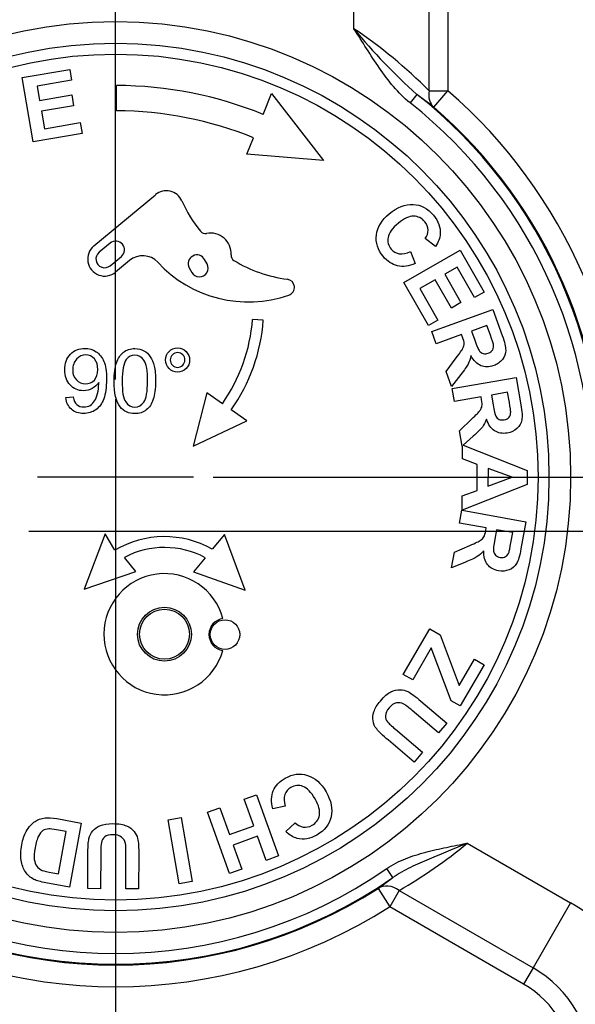
# Paper-space layout 'FULL TURN' of a CAD drawing. Units: millimetres. Extents: x -21 to 210, y -8 to 297.
# Drawn here: x 67 to 70, y 107 to 112 of the extents above; entities that cross this region are included whole.
import ezdxf
from ezdxf.enums import TextEntityAlignment as Align
from ezdxf.lldxf.tags import DXFTag

# ---------------------------------------------------------------- set-up
doc = ezdxf.new("R2010")
doc.units = ezdxf.units.MM
for name, color, linetype in [('Default', 7, 'Continuous'), ('DV18_Default', 7, 'Continuous'), ('TT1-04-STD', 7, 'Continuous')]:
    doc.layers.add(name, color=color, linetype=linetype)
doc.styles.add('SEACAD_Arial', font='arial.ttf')
tags = doc.linetypes.add('CENTER2', pattern=[28.575, 19.05, -3.175, 3.175, -3.175]).pattern_tags.tags
tags[10:11] = [DXFTag(74, 4), DXFTag(75, 0), DXFTag(340, '0'), DXFTag(46, 0.0), DXFTag(50, 0.0), DXFTag(44, 0.0), DXFTag(45, 0.0)]
tags[8:9] = [DXFTag(74, 4), DXFTag(75, 0), DXFTag(340, '0'), DXFTag(46, 0.0), DXFTag(50, 0.0), DXFTag(44, 0.0), DXFTag(45, 0.0)]
tags[6:7] = [DXFTag(74, 4), DXFTag(75, 0), DXFTag(340, '0'), DXFTag(46, 0.0), DXFTag(50, 0.0), DXFTag(44, 0.0), DXFTag(45, 0.0)]
tags[4:5] = [DXFTag(74, 4), DXFTag(75, 0), DXFTag(340, '0'), DXFTag(46, 0.0), DXFTag(50, 0.0), DXFTag(44, 0.0), DXFTag(45, 0.0)]
doc.dimstyles.new('ISO', dxfattribs={"dimtxt": 1.8, "dimasz": 2.52, "dimexe": 0.9, "dimexo": 0, "dimgap": 0.45, "dimtad": 1, "dimdec": 0, "dimlfac": 10, "dimdsep": 46, "dimtxsty": 'SEACAD_Arial', "dimblk1": '_SE_FILLED', "dimblk2": '_SE_FILLED', "dimsah": 1, "dimcen": 0.9, "dimadec": 0, "dimazin": 0, "dimtfac": 0.5, "dimtmove": 0, "dimatfit": 3, "dimfxl": 1, "dimarcsym": 0})

# ---------------------------------------------------------------- blocks, each defined once
blk = doc.blocks.new('SE20')
at = {"layer": 'DV18_Default', "color": 7, "linetype": 'CENTER2'}
for p, q in [((67.6591, 110.2509), (67.6591, 114.5282)), ((67.6591, 110.1609), (67.6591, 109.4409)), ((68.0191, 109.8009), (67.2991, 109.8009)), ((68.1091, 109.8009), (72.3864, 109.8009)), ((67.2586, 109.5512), (73.3471, 109.5512)), ((67.6591, 109.3509), (67.6591, 105.0736))]:
    blk.add_line(p, q, dxfattribs=at)
at = {"layer": 'TT1-04-STD', "color": 7, "linetype": 'Continuous'}
for p, q in [((68.7591, 111.8677), (68.7591, 112.2989)), ((69.1056, 111.582), (69.1056, 112.2989)), ((69.1922, 112.2989), (69.1922, 111.582)), ((67.2283, 111.6427), (67.4475, 111.6804)), ((67.4475, 111.6804), (67.4561, 111.6304)), ((67.2791, 111.347), (67.2283, 111.6427)), ((67.4561, 111.6304), (67.2966, 111.603)), ((67.2966, 111.603), (67.3078, 111.5375)), ((67.663, 111.4897), (67.6635, 111.6063)), ((67.3078, 111.5375), (67.4563, 111.563)), ((67.4563, 111.563), (67.4648, 111.5132)), ((68.3398, 111.4731), (68.3789, 111.5692)), ((68.3789, 111.5692), (68.6187, 111.2608)), ((69.0492, 111.5656), (69.0182, 111.5263)), ((69.127, 111.5063), (69.0492, 111.5656)), ((69.1056, 111.582), (69.1922, 111.582)), ((69.127, 111.5063), (69.1922, 111.582)), ((67.4648, 111.5132), (67.3164, 111.4876)), ((67.3164, 111.4876), (67.3302, 111.4071)), ((67.3302, 111.4071), (67.4954, 111.4355)), ((67.4954, 111.4355), (67.5039, 111.3857)), ((67.5039, 111.3857), (67.2791, 111.347)), ((68.2651, 111.2896), (68.2958, 111.3651)), ((68.6187, 111.2608), (68.2651, 111.2896)), ((67.5584, 110.8665), (67.8428, 111.103)), ((67.6339, 110.8796), (67.5828, 110.8372)), ((69.135, 110.8647), (69.0873, 110.9004)), ((67.6344, 110.7752), (67.6854, 110.8176)), ((68.9892, 110.6978), (69.2497, 110.8467)), ((69.0197, 110.8416), (69.0421, 110.7864)), ((69.2497, 110.8467), (69.36, 110.6536)), ((67.7236, 110.7997), (67.6588, 110.7458)), ((68.0811, 110.7835), (68.0697, 110.8043)), ((69.2357, 110.7689), (69.178, 110.7359)), ((69.316, 110.6284), (69.2357, 110.7689)), ((67.999, 110.7655), (68.0105, 110.7448)), ((69.178, 110.7359), (69.2527, 110.6052)), ((69.1024, 110.4997), (68.9892, 110.6978)), ((69.1341, 110.7109), (69.0631, 110.6703)), ((69.2088, 110.5801), (69.1341, 110.7109)), ((69.0631, 110.6703), (69.1463, 110.5248)), ((69.36, 110.6536), (69.316, 110.6284)), ((69.2527, 110.6052), (69.2088, 110.5801)), ((69.1177, 110.4728), (69.4001, 110.5742)), ((69.4001, 110.5742), (69.4431, 110.4542)), ((68.3407, 110.5241), (68.2909, 110.5278)), ((69.1463, 110.5248), (69.1024, 110.4997)), ((69.3728, 110.5), (69.3011, 110.4743)), ((69.3888, 110.4555), (69.3728, 110.5)), ((69.1382, 110.4158), (69.1177, 110.4728)), ((69.256, 110.4581), (69.1382, 110.4158)), ((69.2602, 110.4465), (69.256, 110.4581)), ((69.3011, 110.4743), (69.3163, 110.4321)), ((69.1844, 110.2871), (69.231, 110.3504)), ((69.2089, 110.2189), (69.1844, 110.2871)), ((69.2516, 110.2732), (69.2089, 110.2189)), ((69.2122, 110.2093), (69.5079, 110.2601)), ((69.5079, 110.2601), (69.5295, 110.1345)), ((68.0805, 110.1892), (68.0168, 109.944)), ((68.1517, 110.1392), (68.0805, 110.1892)), ((69.2225, 110.1496), (69.2122, 110.2093)), ((69.4682, 110.1918), (69.3931, 110.1789)), ((69.3931, 110.1789), (69.4007, 110.1348)), ((69.4762, 110.1452), (69.4682, 110.1918)), ((67.4289, 110.1677), (67.4636, 110.1707)), ((69.3459, 110.1708), (69.2225, 110.1496)), ((69.348, 110.1587), (69.3459, 110.1708)), ((68.2639, 110.0605), (68.1927, 110.1105)), ((68.0168, 109.944), (68.2639, 110.0605)), ((69.2456, 110.0149), (69.3025, 110.0691)), ((69.2579, 109.9435), (69.2456, 110.0149)), ((69.3094, 109.9895), (69.2628, 109.9478)), ((69.2596, 109.945), (69.2579, 109.9435)), ((69.2593, 109.8848), (69.2596, 109.945)), ((69.2628, 109.9478), (69.5591, 109.8309)), ((69.3274, 109.8597), (69.2593, 109.8848)), ((69.3269, 109.7398), (69.3274, 109.8597)), ((69.3779, 109.8408), (69.3775, 109.759)), ((69.489, 109.7999), (69.3779, 109.8408)), ((69.5591, 109.8309), (69.5588, 109.7668)), ((69.3775, 109.759), (69.489, 109.7999)), ((69.2586, 109.7139), (69.3269, 109.7398)), ((69.5588, 109.7668), (69.2591, 109.6483)), ((69.2583, 109.6485), (69.2586, 109.7139)), ((69.2466, 109.5891), (69.2574, 109.6487)), ((69.2574, 109.6487), (69.2583, 109.6485)), ((69.2591, 109.6483), (69.5526, 109.5953)), ((69.3698, 109.5668), (69.2466, 109.5891)), ((69.5526, 109.5953), (69.5299, 109.4699)), ((69.3676, 109.5547), (69.3698, 109.5668)), ((69.417, 109.5583), (69.409, 109.5141)), ((69.4919, 109.5447), (69.417, 109.5583)), ((69.4835, 109.4982), (69.4919, 109.5447)), ((67.6108, 109.5386), (67.5133, 109.2834)), ((67.6552, 109.4635), (67.6108, 109.5386)), ((68.1621, 109.5362), (68.1053, 109.4683)), ((68.2573, 109.2801), (68.1621, 109.5362)), ((69.2094, 109.3832), (69.2223, 109.4545)), ((69.2223, 109.4545), (69.2943, 109.486)), ((67.753, 109.3656), (67.6993, 109.4309)), ((68.0726, 109.4292), (68.0184, 109.3644)), ((69.2735, 109.4089), (69.2094, 109.3832)), ((67.5133, 109.2834), (67.753, 109.3656)), ((68.0184, 109.3644), (68.2573, 109.2801)), ((68.9863, 108.8912), (69.1091, 109.1018)), ((69.1091, 109.1018), (69.1563, 109.0742)), ((69.1563, 109.0742), (69.245, 108.8401)), ((69.1159, 109.0132), (69.03, 108.8658)), ((69.208, 108.7693), (69.1159, 109.0132)), ((69.245, 108.8401), (69.3154, 108.9608)), ((69.3154, 108.9608), (69.3593, 108.9353)), ((69.3593, 108.9353), (69.2486, 108.7456)), ((69.03, 108.8658), (68.9863, 108.8912)), ((69.068, 108.7684), (69.1881, 108.6667)), ((69.2486, 108.7456), (69.208, 108.7693)), ((69.1496, 108.6213), (69.0277, 108.7244)), ((68.9501, 108.6381), (69.0746, 108.5327)), ((69.1881, 108.6667), (69.1496, 108.6213)), ((69.0361, 108.4872), (68.9179, 108.5873)), ((69.0746, 108.5327), (69.0361, 108.4872)), ((68.252, 108.3159), (68.309, 108.3364)), ((68.309, 108.3364), (68.4104, 108.0541)), ((68.0833, 108.2554), (68.1403, 108.2758)), ((68.1403, 108.2758), (68.1846, 108.1523)), ((68.2964, 108.1924), (68.252, 108.3159)), ((68.4422, 108.2843), (68.384, 108.2718)), ((67.3875, 108.2261), (67.4998, 108.2058)), ((67.9011, 108.2211), (67.9608, 108.2314)), ((67.9608, 108.2314), (68.0116, 107.9357)), ((68.1847, 107.973), (68.0833, 108.2554)), ((67.4998, 108.2058), (67.4464, 107.9106)), ((67.9519, 107.9254), (67.9011, 108.2211)), ((68.1846, 108.1523), (68.2964, 108.1924)), ((68.4449, 108.1667), (68.4883, 108.2075)), ((67.4312, 108.1669), (67.3866, 108.1749)), ((67.3958, 107.9713), (67.4312, 108.1669)), ((68.3135, 108.1447), (68.2018, 108.1046)), ((68.3534, 108.0336), (68.3135, 108.1447)), ((68.2018, 108.1046), (68.2417, 107.9935)), ((69.282, 108.1134), (69.7586, 107.8382)), ((67.5301, 107.9035), (67.5308, 108.0584)), ((67.5904, 108.0664), (67.5897, 107.9032)), ((67.7058, 107.9027), (67.7065, 108.0624)), ((67.766, 108.0598), (67.7653, 107.9025)), ((68.4104, 108.0541), (68.3534, 108.0336)), ((67.3689, 107.9762), (67.3958, 107.9713)), ((68.2417, 107.9935), (68.1847, 107.973)), ((68.87, 107.9045), (68.9387, 107.9546)), ((68.9387, 107.9546), (68.9102, 107.9957)), ((67.4464, 107.9106), (67.3374, 107.9303)), ((68.0116, 107.9357), (67.9519, 107.9254)), ((67.5897, 107.9032), (67.5301, 107.9035)), ((67.7653, 107.9025), (67.7058, 107.9027)), ((68.87, 107.9045), (68.9238, 107.8202)), ((68.9671, 107.8952), (68.9238, 107.8202)), ((68.9671, 107.8952), (69.5854, 107.5382)), ((69.5421, 107.4632), (68.9238, 107.8202)), ((69.7586, 107.8382), (69.5854, 107.5382)), ((69.5854, 107.5382), (69.5421, 107.4632))]:
    blk.add_line(p, q, dxfattribs=at)
for centre, radius in [((67.6591, 109.8009), 2.1), ((67.6591, 109.8009), 2), ((67.6591, 109.8009), 1.95), ((67.8844, 109.0763), 0.1243), ((67.8844, 109.0763), 0.1151), ((68.1639, 109.075), 0.0683)]:
    blk.add_circle(centre, radius, dxfattribs=at)
for centre, radius, start, end in [((66.8086, 109.5512), 6.6569, 78.95334, 169.05872), ((67.6591, 109.8009), 4.9972, 112.398, 67.602), ((67.6591, 109.8009), 4.9517, 112.4694, 67.5306), ((67.6591, 109.8009), 4.5523, 112.4694, 67.5306), ((70.8119, 113.5481), 2.6528, 219.305, 228.3591), ((67.4759, 109.9587), 2.3002, 44.8894, 56.0912), ((67.6591, 109.8009), 1.8054, 67.8514, 89.8619), ((67.6591, 109.8009), 2.2464, 355.2769, 51.7727), ((67.6591, 109.8009), 2.35, 357.4424, 49.2812), ((67.6591, 109.8009), 2.1964, 355.2769, 51.7727), ((67.6591, 109.8009), 2.2501, 357.4424, 49.2812), ((67.6591, 109.8009), 1.6888, 67.8514, 89.8696), ((67.893, 111.0427), 0.0785, 23.9615, 129.75), ((68.528, 111.3249), 0.6164, 203.9615, 219.3446), ((68.0733, 110.9521), 0.0285, 219.3446, 281.1045), ((68.097, 110.8312), 0.0948, 356.6632, 101.1045), ((67.6086, 110.8062), 0.0785, 129.75, 309.75), ((67.6597, 110.8486), 0.0403, 309.75, 129.75), ((67.6086, 110.8062), 0.0403, 129.75, 309.75), ((67.7842, 110.7268), 0.0948, 42.7382, 129.75), ((68.0344, 110.7849), 0.0403, 28.75, 208.75), ((68.2201, 110.824), 0.0285, 176.6632, 238.4232), ((68.2718, 111.1773), 0.569, 222.7382, 289.1637), ((68.0458, 110.7641), 0.0403, 208.75, 28.75), ((68.528, 111.3249), 0.6164, 238.4232, 262.8138), ((68.4462, 110.6757), 0.0379, 289.1637, 82.8138), ((67.5143, 110.5867), 0.7788, 324.9328, 355.6682), ((67.5143, 110.5867), 0.8288, 324.9328, 355.6682), ((67.8844, 109.0763), 0.45, 60.6045, 120.6182), ((67.8844, 109.0763), 0.4, 61.9369, 117.5631), ((67.8844, 109.0763), 0.2795, 14.9669, 344.5331), ((68.1639, 109.075), 0.074, 97.3585, 262.1415), ((67.9056, 109.764), 2.1493, 299.5973, 309.8245), ((67.6591, 109.8009), 2.2464, 235.2769, 304.7231), ((67.6591, 109.8009), 2.1964, 235.2769, 304.7231), ((67.6591, 109.8009), 2.2501, 237.4424, 302.5576), ((67.6591, 109.8009), 2.35, 237.4424, 302.5576), ((69.3086, 107.0588), 0.9, 301.0285, 60), ((69.3086, 107.0588), 0.5536, 301.0285, 60), ((69.3086, 107.0588), 0.467, 301.0285, 60)]:
    blk.add_arc(centre, radius, start, end, dxfattribs=at)
for centre, major_axis, ratio, start_param, end_param in [((69.1922, 111.582), (-0.0615, -0.0788), 0.806713, 5.27455, 6.224094), ((68.9238, 107.8202), (-0.0584, 0.0812), 0.8448, 5.076515, 6.217916)]:
    blk.add_ellipse(centre, major_axis=major_axis, ratio=ratio, start_param=start_param, end_param=end_param, dxfattribs=at)
for points, knots in [([(69.0182, 111.5263), (68.9898, 111.5488), (68.9648, 111.5743), (68.9183, 111.6286), (68.897, 111.6573), (68.856, 111.7164), (68.8365, 111.7466), (68.7978, 111.8072), (68.7786, 111.8378), (68.7591, 111.8677)], [0, 0, 0, 0, 0.25, 0.25, 0.5, 0.5, 0.75, 0.75, 1, 1, 1, 1]), ([(68.8627, 110.9174), (68.8671, 110.9534), (68.8868, 110.9859), (68.959, 111.0459), (68.9959, 111.0604), (69.0323, 111.0583)], [0, 0, 0, 0, 0.486344, 0.486344, 1, 1, 1, 1]), ([(69.0323, 111.0583), (69.0688, 111.0562), (69.1, 111.0395), (69.1487, 110.9809), (69.1591, 110.9521), (69.1571, 110.9217)], [0, 0, 0, 0, 0.533116, 0.533116, 1, 1, 1, 1]), ([(69.1009, 110.9397), (69.1007, 110.9536), (69.0956, 110.9666), (69.0719, 110.995), (69.0548, 111.0035), (69.0139, 111.0044), (68.9904, 110.9935), (68.9357, 110.948), (68.9198, 110.9262), (68.9163, 110.9062)], [0, 0, 0, 0, 0.191144, 0.191144, 0.455493, 0.455493, 0.719841, 0.719841, 1, 1, 1, 1]), ([(69.0421, 110.7864), (69.0122, 110.7728), (68.9849, 110.7689), (68.9353, 110.7804), (68.913, 110.7952), (68.8685, 110.8488), (68.8583, 110.8815), (68.8627, 110.9174)], [0, 0, 0, 0, 0.30927, 0.30927, 0.61854, 0.61854, 1, 1, 1, 1]), ([(68.9163, 110.9062), (68.9127, 110.886), (68.9177, 110.8678), (68.9411, 110.8397), (68.9535, 110.8325), (68.9683, 110.8302)], [0, 0, 0, 0, 0.575621, 0.575621, 1, 1, 1, 1]), ([(69.231, 110.3504), (69.2477, 110.3729), (69.258, 110.3879), (69.2655, 110.4028), (69.2674, 110.4099), (69.2674, 110.4167)], [0, 0, 0, 0, 0.5, 0.5, 1, 1, 1, 1]), ([(67.449, 110.2257), (67.4322, 110.2434), (67.4239, 110.2667), (67.4241, 110.3253), (67.433, 110.3493), (67.4684, 110.3854), (67.4904, 110.3945), (67.5359, 110.3943), (67.5534, 110.389), (67.5692, 110.3787)], [0, 0, 0, 0, 0.261861, 0.261861, 0.532856, 0.532856, 0.803851, 0.803851, 1, 1, 1, 1]), ([(67.5608, 110.3461), (67.5498, 110.3583), (67.5366, 110.3644), (67.5051, 110.3645), (67.4911, 110.358), (67.4792, 110.345)], [0, 0, 0, 0, 0.492021, 0.492021, 1, 1, 1, 1]), ([(67.6631, 110.3275), (67.6704, 110.3486), (67.6811, 110.3649), (67.7093, 110.3877), (67.7271, 110.3934), (67.7642, 110.3933), (67.778, 110.39), (67.8017, 110.3772), (67.8116, 110.368), (67.8192, 110.356)], [0, 0, 0, 0, 0.28781, 0.28781, 0.575621, 0.575621, 0.78781, 0.78781, 1, 1, 1, 1]), ([(67.79, 110.3395), (67.7788, 110.3554), (67.7647, 110.3634), (67.7313, 110.3635), (67.7182, 110.3566), (67.7082, 110.3426)], [0, 0, 0, 0, 0.503759, 0.503759, 1, 1, 1, 1]), ([(67.9844, 110.3798), (67.9953, 110.369), (68.0006, 110.3559), (68.0004, 110.3252), (67.9949, 110.312), (67.9731, 110.2904), (67.9599, 110.285), (67.9293, 110.2851), (67.9163, 110.2906), (67.8946, 110.3123), (67.8892, 110.3255), (67.8893, 110.3411)], [0, 0, 0, 0, 0.199566, 0.199566, 0.400223, 0.400223, 0.60088, 0.60088, 0.80044, 0.80044, 1, 1, 1, 1]), ([(67.9058, 110.3802), (67.9167, 110.391), (67.9298, 110.3963), (67.9605, 110.3962), (67.9737, 110.3908), (67.9844, 110.3798)], [0, 0, 0, 0, 0.495913, 0.495913, 1, 1, 1, 1]), ([(67.9687, 110.3168), (67.9753, 110.3233), (67.9786, 110.3313), (67.9787, 110.35), (67.9754, 110.3579), (67.9623, 110.3712), (67.9543, 110.3746), (67.9358, 110.3747), (67.9278, 110.3714), (67.9211, 110.3648)], [0, 0, 0, 0, 0.251116, 0.251116, 0.49999, 0.49999, 0.748864, 0.748864, 1, 1, 1, 1]), ([(69.3558, 110.3704), (69.3629, 110.3686), (69.3706, 110.3692), (69.3886, 110.3756), (69.3954, 110.381), (69.3994, 110.3882)], [0, 0, 0, 0, 0.473214, 0.473214, 1, 1, 1, 1]), ([(67.4792, 110.345), (67.4672, 110.3319), (67.4612, 110.315), (67.461, 110.2755), (67.4666, 110.2602), (67.4778, 110.2486)], [0, 0, 0, 0, 0.527542, 0.527542, 1, 1, 1, 1]), ([(67.6051, 110.3345), (67.6132, 110.3155), (67.6172, 110.2879), (67.6169, 110.2143), (67.6126, 110.1844), (67.6044, 110.1622)], [0, 0, 0, 0, 0.49033, 0.49033, 1, 1, 1, 1]), ([(67.7892, 110.1469), (67.8006, 110.1629), (67.8063, 110.1949), (67.8067, 110.2913), (67.8013, 110.3235), (67.79, 110.3395)], [0, 0, 0, 0, 0.498697, 0.498697, 1, 1, 1, 1]), ([(67.9111, 110.341), (67.9111, 110.3316), (67.9144, 110.3235), (67.9275, 110.3103), (67.9355, 110.3069), (67.954, 110.3069), (67.962, 110.3102), (67.9687, 110.3168)], [0, 0, 0, 0, 0.331508, 0.331508, 0.667267, 0.667267, 1, 1, 1, 1]), ([(69.4439, 110.3431), (69.4339, 110.3302), (69.4205, 110.3207), (69.3827, 110.3072), (69.363, 110.3072), (69.3447, 110.3146)], [0, 0, 0, 0, 0.440426, 0.440426, 1, 1, 1, 1]), ([(67.8373, 110.3123), (67.8416, 110.2951), (67.8437, 110.2719), (67.8435, 110.2083), (67.8397, 110.1806), (67.8326, 110.1594)], [0, 0, 0, 0, 0.457181, 0.457181, 1, 1, 1, 1]), ([(67.5809, 110.2374), (67.5736, 110.2259), (67.5637, 110.2166), (67.5387, 110.2025), (67.5252, 110.1989), (67.4862, 110.1991), (67.4657, 110.208), (67.449, 110.2257)], [0, 0, 0, 0, 0.2723, 0.2723, 0.544601, 0.544601, 1, 1, 1, 1]), ([(67.4778, 110.2486), (67.4891, 110.2368), (67.5029, 110.2309), (67.5362, 110.2307), (67.55, 110.2365), (67.5608, 110.2482)], [0, 0, 0, 0, 0.498741, 0.498741, 1, 1, 1, 1]), ([(67.5754, 110.1861), (67.5791, 110.2005), (67.581, 110.2152), (67.5811, 110.2318), (67.581, 110.2341), (67.5809, 110.2374)], [0, 0, 0, 0, 0.90404, 0.90404, 1, 1, 1, 1]), ([(67.6891, 110.2435), (67.6889, 110.1953), (67.6944, 110.1632), (67.7168, 110.1311), (67.7307, 110.1231), (67.7639, 110.1229), (67.7778, 110.1309), (67.7892, 110.1469)], [0, 0, 0, 0, 0.333333, 0.333333, 0.666667, 0.666667, 1, 1, 1, 1]), ([(67.4802, 110.1352), (67.4885, 110.1278), (67.4991, 110.1241), (67.5232, 110.124), (67.5329, 110.1265), (67.5412, 110.1315)], [0, 0, 0, 0, 0.536585, 0.536585, 1, 1, 1, 1]), ([(67.5678, 110.1116), (67.5516, 110.1), (67.5328, 110.0943), (67.4881, 110.0945), (67.4694, 110.1009), (67.4549, 110.1138)], [0, 0, 0, 0, 0.484053, 0.484053, 1, 1, 1, 1]), ([(67.8007, 110.1105), (67.7865, 110.099), (67.7687, 110.0933), (67.7188, 110.0935), (67.6966, 110.1037), (67.6805, 110.1241)], [0, 0, 0, 0, 0.431933, 0.431933, 1, 1, 1, 1]), ([(69.3025, 110.0691), (69.3229, 110.0883), (69.3356, 110.1014), (69.3457, 110.1147), (69.3487, 110.1214), (69.3499, 110.1281)], [0, 0, 0, 0, 0.5, 0.5, 1, 1, 1, 1]), ([(69.4289, 110.0671), (69.4356, 110.0641), (69.4433, 110.0633), (69.4622, 110.0666), (69.4697, 110.0707), (69.4749, 110.077)], [0, 0, 0, 0, 0.473214, 0.473214, 1, 1, 1, 1]), ([(69.511, 110.025), (69.4989, 110.014), (69.484, 110.007), (69.4444, 110.0002), (69.425, 110.0036), (69.4082, 110.0141)], [0, 0, 0, 0, 0.440426, 0.440426, 1, 1, 1, 1]), ([(69.2943, 109.486), (69.32, 109.4971), (69.3364, 109.505), (69.3504, 109.5141), (69.3555, 109.5194), (69.3589, 109.5253)], [0, 0, 0, 0, 0.5, 0.5, 1, 1, 1, 1]), ([(69.4124, 109.4409), (69.4176, 109.4358), (69.4246, 109.4325), (69.4434, 109.4291), (69.4519, 109.4303), (69.459, 109.4345)], [0, 0, 0, 0, 0.473214, 0.473214, 1, 1, 1, 1]), ([(69.4751, 109.3733), (69.4599, 109.3671), (69.4436, 109.3656), (69.404, 109.3727), (69.3869, 109.3826), (69.3748, 109.3982)], [0, 0, 0, 0, 0.440426, 0.440426, 1, 1, 1, 1]), ([(68.847, 108.677), (68.8449, 108.69), (68.8463, 108.7041), (68.8559, 108.7339), (68.8658, 108.7503), (68.8991, 108.7896), (68.9154, 108.8038), (68.9441, 108.8176), (68.958, 108.8209), (68.9714, 108.8206)], [0, 0, 0, 0, 0.226754, 0.226754, 0.453507, 0.453507, 0.726754, 0.726754, 1, 1, 1, 1]), ([(68.9887, 108.7546), (68.9778, 108.7605), (68.9665, 108.7621), (68.9429, 108.7569), (68.9316, 108.7493), (68.9099, 108.7237), (68.9044, 108.7117), (68.9042, 108.7007)], [0, 0, 0, 0, 0.331658, 0.331658, 0.663317, 0.663317, 1, 1, 1, 1]), ([(68.384, 108.2718), (68.3758, 108.3036), (68.3767, 108.3312), (68.3966, 108.378), (68.4151, 108.3974), (68.4755, 108.432), (68.5096, 108.4363), (68.5441, 108.4257)], [0, 0, 0, 0, 0.30927, 0.30927, 0.61854, 0.61854, 1, 1, 1, 1]), ([(68.5441, 108.4257), (68.5788, 108.4151), (68.6074, 108.3901), (68.654, 108.3086), (68.6618, 108.2698), (68.6534, 108.2342)], [0, 0, 0, 0, 0.486344, 0.486344, 1, 1, 1, 1]), ([(68.5237, 108.3749), (68.5045, 108.3819), (68.4858, 108.3802), (68.454, 108.362), (68.4448, 108.351), (68.44, 108.3368)], [0, 0, 0, 0, 0.575621, 0.575621, 1, 1, 1, 1]), ([(68.5247, 108.1872), (68.5384, 108.1851), (68.5521, 108.1878), (68.5843, 108.2062), (68.5956, 108.2215), (68.6035, 108.2617), (68.5969, 108.2867), (68.5616, 108.3485), (68.5429, 108.3679), (68.5237, 108.3749)], [0, 0, 0, 0, 0.191144, 0.191144, 0.455493, 0.455493, 0.719841, 0.719841, 1, 1, 1, 1]), ([(68.6534, 108.2342), (68.645, 108.1986), (68.6232, 108.1708), (68.557, 108.133), (68.5268, 108.1278), (68.4972, 108.135)], [0, 0, 0, 0, 0.533116, 0.533116, 1, 1, 1, 1]), ([(67.554, 108.1704), (67.5626, 108.1804), (67.5742, 108.1883), (67.6032, 108.2001), (67.6221, 108.2031), (67.6737, 108.2029), (67.6951, 108.1995), (67.7241, 108.1864), (67.7356, 108.1779), (67.7439, 108.1674)], [0, 0, 0, 0, 0.226754, 0.226754, 0.453507, 0.453507, 0.726754, 0.726754, 1, 1, 1, 1]), ([(67.2231, 108.0343), (67.2201, 108.0543), (67.221, 108.0781), (67.2304, 108.1302), (67.2372, 108.1505), (67.2465, 108.167)], [0, 0, 0, 0, 0.532362, 0.532362, 1, 1, 1, 1]), ([(67.3238, 108.1707), (67.3164, 108.1661), (67.3094, 108.1575), (67.2966, 108.1325), (67.2914, 108.1149), (67.2831, 108.0692), (67.2819, 108.0513), (67.2855, 108.0254), (67.2895, 108.0149), (67.2955, 108.0068)], [0, 0, 0, 0, 0.25, 0.25, 0.5, 0.5, 0.75, 0.75, 1, 1, 1, 1]), ([(67.7045, 108.1117), (67.702, 108.1238), (67.6959, 108.1335), (67.6768, 108.1483), (67.6637, 108.152), (67.6302, 108.1522), (67.6175, 108.1488), (67.6088, 108.1418)], [0, 0, 0, 0, 0.331658, 0.331658, 0.663317, 0.663317, 1, 1, 1, 1]), ([(68.9102, 107.9957), (68.9374, 108.0145), (68.9665, 108.0291), (69.0271, 108.0535), (69.0586, 108.0632), (69.1219, 108.0799), (69.1538, 108.0869), (69.2179, 108.1002), (69.2502, 108.1065), (69.282, 108.1134)], [0, 0, 0, 0, 0.25, 0.25, 0.5, 0.5, 0.75, 0.75, 1, 1, 1, 1]), ([(69.282, 108.1134), (69.2529, 108.1006), (69.2234, 108.0881), (69.1646, 108.0638), (69.1353, 108.0519), (69.077, 108.0275), (69.0481, 108.015), (68.9918, 107.9875), (68.9644, 107.9727), (68.9387, 107.9546)], [0, 0, 0, 0, 0.25, 0.25, 0.5, 0.5, 0.75, 0.75, 1, 1, 1, 1])]:
    blk.add_open_spline(points, degree=3, knots=knots, dxfattribs=at)
for points in [[(69.0873, 110.9004), (69.0966, 110.9127), (69.1012, 110.9257), (69.1009, 110.9397)], [(69.1571, 110.9217), (69.156, 110.9036), (69.1487, 110.8846), (69.135, 110.8647)], [(68.9683, 110.8302), (68.983, 110.828), (69.0002, 110.8317), (69.0197, 110.8416)], [(69.4028, 110.4135), (69.4017, 110.4184), (69.3971, 110.4324), (69.3888, 110.4555)], [(69.4431, 110.4542), (69.454, 110.424), (69.4594, 110.4011), (69.4592, 110.3856)], [(69.2674, 110.4167), (69.2673, 110.4235), (69.2649, 110.4335), (69.2602, 110.4465)], [(69.3163, 110.4321), (69.3261, 110.4047), (69.3334, 110.3881), (69.3382, 110.3821)], [(69.3994, 110.3882), (69.4034, 110.3953), (69.4045, 110.4038), (69.4028, 110.4135)], [(67.5692, 110.3787), (67.585, 110.3684), (67.5969, 110.3536), (67.6051, 110.3345)], [(67.8893, 110.3411), (67.8893, 110.3564), (67.8948, 110.3694), (67.9058, 110.3802)], [(67.9211, 110.3648), (67.9146, 110.3582), (67.9112, 110.3503), (67.9111, 110.341)], [(69.2985, 110.3611), (69.2958, 110.3462), (69.2914, 110.3332), (69.2858, 110.3221)], [(69.3447, 110.3146), (69.3264, 110.3221), (69.311, 110.3376), (69.2985, 110.3611)], [(69.3382, 110.3821), (69.3429, 110.3761), (69.3488, 110.3722), (69.3558, 110.3704)], [(69.4592, 110.3856), (69.459, 110.3702), (69.4539, 110.356), (69.4439, 110.3431)], [(67.5771, 110.2967), (67.5772, 110.3174), (67.5718, 110.3338), (67.5608, 110.3461)], [(67.652, 110.2437), (67.6521, 110.2784), (67.6559, 110.3063), (67.6631, 110.3275)], [(67.7082, 110.3426), (67.6957, 110.3247), (67.6893, 110.2918), (67.6891, 110.2435)], [(67.8192, 110.356), (67.827, 110.3441), (67.8329, 110.3295), (67.8373, 110.3123)], [(69.2858, 110.3221), (69.2801, 110.3109), (69.2686, 110.2947), (69.2516, 110.2732)], [(67.5608, 110.2482), (67.5716, 110.2598), (67.577, 110.276), (67.5771, 110.2967)], [(67.6805, 110.1241), (67.6613, 110.1487), (67.6518, 110.1885), (67.652, 110.2437)], [(67.5619, 110.1518), (67.5672, 110.1602), (67.5718, 110.1717), (67.5754, 110.1861)], [(67.4549, 110.1138), (67.4404, 110.1266), (67.4317, 110.1446), (67.4289, 110.1677)], [(67.4636, 110.1707), (67.4664, 110.1545), (67.472, 110.1425), (67.4802, 110.1352)], [(67.5412, 110.1315), (67.5496, 110.1366), (67.5565, 110.1434), (67.5619, 110.1518)], [(67.6044, 110.1622), (67.5962, 110.14), (67.584, 110.1231), (67.5678, 110.1116)], [(67.8326, 110.1594), (67.8254, 110.1382), (67.8148, 110.122), (67.8007, 110.1105)], [(69.3499, 110.1281), (69.351, 110.1348), (69.3503, 110.145), (69.348, 110.1587)], [(69.4007, 110.1348), (69.4056, 110.1061), (69.4099, 110.0884), (69.4136, 110.0817)], [(69.4826, 110.1014), (69.4825, 110.1065), (69.4803, 110.121), (69.4762, 110.1452)], [(69.5295, 110.1345), (69.5349, 110.1029), (69.5362, 110.0794), (69.5334, 110.0642)], [(69.4749, 110.077), (69.4801, 110.0834), (69.4827, 110.0916), (69.4826, 110.1014)], [(69.3709, 110.0679), (69.3656, 110.0537), (69.3591, 110.0417), (69.3516, 110.0317)], [(69.4082, 110.0141), (69.3916, 110.0247), (69.3791, 110.0426), (69.3709, 110.0679)], [(69.4136, 110.0817), (69.4172, 110.075), (69.4223, 110.0702), (69.4289, 110.0671)], [(69.5334, 110.0642), (69.5305, 110.049), (69.5231, 110.0359), (69.511, 110.025)], [(69.3516, 110.0317), (69.344, 110.0217), (69.3299, 110.0077), (69.3094, 109.9895)], [(69.3589, 109.5253), (69.3623, 109.5312), (69.3652, 109.541), (69.3676, 109.5547)], [(69.409, 109.5141), (69.4038, 109.4855), (69.4018, 109.4675), (69.4029, 109.4599)], [(69.4746, 109.4548), (69.4761, 109.4596), (69.4791, 109.474), (69.4835, 109.4982)], [(69.3581, 109.4615), (69.3483, 109.45), (69.338, 109.4409), (69.3276, 109.4341)], [(69.3748, 109.3982), (69.3628, 109.4138), (69.3572, 109.4349), (69.3581, 109.4615)], [(69.4029, 109.4599), (69.4041, 109.4524), (69.4072, 109.4461), (69.4124, 109.4409)], [(69.459, 109.4345), (69.466, 109.4387), (69.4712, 109.4455), (69.4746, 109.4548)], [(69.5299, 109.4699), (69.5242, 109.4383), (69.5174, 109.4158), (69.5095, 109.4024)], [(69.3276, 109.4341), (69.317, 109.4273), (69.299, 109.4189), (69.2735, 109.4089)], [(69.5095, 109.4024), (69.5017, 109.3892), (69.4902, 109.3794), (69.4751, 109.3733)], [(68.9714, 108.8206), (68.9848, 108.8204), (68.9967, 108.8176), (69.0071, 108.8123)], [(69.0071, 108.8123), (69.0225, 108.8043), (69.0429, 108.7897), (69.068, 108.7684)], [(69.0277, 108.7244), (69.0084, 108.7409), (68.9954, 108.7509), (68.9887, 108.7546)], [(68.9042, 108.7007), (68.9039, 108.6897), (68.907, 108.6802), (68.9135, 108.6725)], [(68.8638, 108.6395), (68.8547, 108.6513), (68.8491, 108.6639), (68.847, 108.677)], [(68.9179, 108.5873), (68.8909, 108.6101), (68.8728, 108.6275), (68.8638, 108.6395)], [(68.9135, 108.6725), (68.9201, 108.6646), (68.9323, 108.6532), (68.9501, 108.6381)], [(68.44, 108.3368), (68.4351, 108.3228), (68.4359, 108.3052), (68.4422, 108.2843)], [(67.2875, 108.2134), (67.2997, 108.2217), (67.315, 108.227), (67.3336, 108.2295)], [(67.3336, 108.2295), (67.3476, 108.2312), (67.3656, 108.2301), (67.3875, 108.2261)], [(67.2465, 108.167), (67.2578, 108.1872), (67.2714, 108.2026), (67.2875, 108.2134)], [(68.4883, 108.2075), (68.4988, 108.1962), (68.5109, 108.1893), (68.5247, 108.1872)], [(67.3501, 108.1787), (67.34, 108.178), (67.3311, 108.1753), (67.3238, 108.1707)], [(67.3866, 108.1749), (67.37, 108.1779), (67.3578, 108.1792), (67.3501, 108.1787)], [(67.536, 108.1334), (67.5392, 108.148), (67.5453, 108.1604), (67.554, 108.1704)], [(67.6088, 108.1418), (67.6002, 108.135), (67.595, 108.1265), (67.5933, 108.1165)], [(67.7439, 108.1674), (67.7524, 108.157), (67.7579, 108.1461), (67.7605, 108.1347)], [(67.7605, 108.1347), (67.7643, 108.1178), (67.7662, 108.0928), (67.766, 108.0598)], [(68.4972, 108.135), (68.4796, 108.1393), (68.4622, 108.1498), (68.4449, 108.1667)], [(67.5308, 108.0584), (67.5309, 108.0938), (67.5326, 108.1188), (67.536, 108.1334)], [(67.5933, 108.1165), (67.5915, 108.1064), (67.5905, 108.0898), (67.5904, 108.0664)], [(67.7065, 108.0624), (67.7066, 108.0878), (67.7059, 108.1042), (67.7045, 108.1117)], [(67.2426, 107.9814), (67.2326, 107.9966), (67.2261, 108.0143), (67.2231, 108.0343)], [(67.2955, 108.0068), (67.3014, 107.9986), (67.3099, 107.9923), (67.3205, 107.9878)], [(67.2822, 107.9461), (67.2658, 107.9543), (67.2526, 107.9661), (67.2426, 107.9814)], [(67.3205, 107.9878), (67.3285, 107.9844), (67.3447, 107.9806), (67.3689, 107.9762)], [(67.3374, 107.9303), (67.3129, 107.9348), (67.2944, 107.94), (67.2822, 107.9461)]]:
    blk.add_open_spline(points, degree=3, dxfattribs=at)
blk = doc.blocks.new('DMBLK93')
at = {"layer": 'Default', "linetype": 'Continuous'}
for points in [[(65.1391, 93.6996), (67.6591, 94.1196), (65.1391, 94.5396)], [(76.8786, 93.6996), (76.8786, 94.5396), (74.3586, 94.1196)]]:
    blk.add_hatch(color=7, dxfattribs=at).paths.add_polyline_path(points)
at = {"layer": 'Default', "color": 7, "linetype": 'Continuous'}
for p, q in [((67.6591, 109.8009), (67.6591, 93.2196)), ((74.3586, 100.5012), (74.3586, 93.2196)), ((79.3986, 94.1196), (54.4367, 94.1196))]:
    blk.add_line(p, q, dxfattribs=at)
at = {"layer": 'Default', "color": 7, "linetype": 'Continuous', "style": 'SEACAD_Arial'}
for s, p in [('67', (56.7885, 98.5296)), ('(', (55.0667, 96.3696)), (')', (63.5189, 96.3696)), ('2.64"', (56.7885, 96.3696))]:
    blk.add_text(s, height=1.8, dxfattribs=at).set_placement(p, align=Align.TOP_LEFT)
blk = doc.blocks.new('_SE_FILLED')
at = {"color": 0}
blk.add_line((0, 0), (-1, 0), dxfattribs=at)
blk.add_solid([(0, 0), (-1, -0.1665), (-1, 0.1665), (0, 0)], dxfattribs=at)

psp = doc.layouts.new('FULL TURN')

# ---------------------------------------------------------------- block references
at = {"layer": 'Default'}
psp.add_blockref('SE20', (0, 0), dxfattribs=at)

# ---------------------------------------------------------------- dimensions: what is measured, and where the dimension line sits
at = {"layer": 'Default', "color": 7, "linetype": 'Continuous'}
dim = psp.add_linear_dim(base=(67.6591, 94.1196), p1=(74.3586, 100.5012), p2=(67.6591, 109.8009), text='\\A1;<>', dimstyle='ISO', override={"dimpost": '\\X'}, dxfattribs=at)
dim.commit()
dim.dimension.update_dxf_attribs({"geometry": 'DMBLK93', "text_midpoint": (64.9706, 94.1196), "dimtype": 160})

doc.saveas('drawing.dxf')
